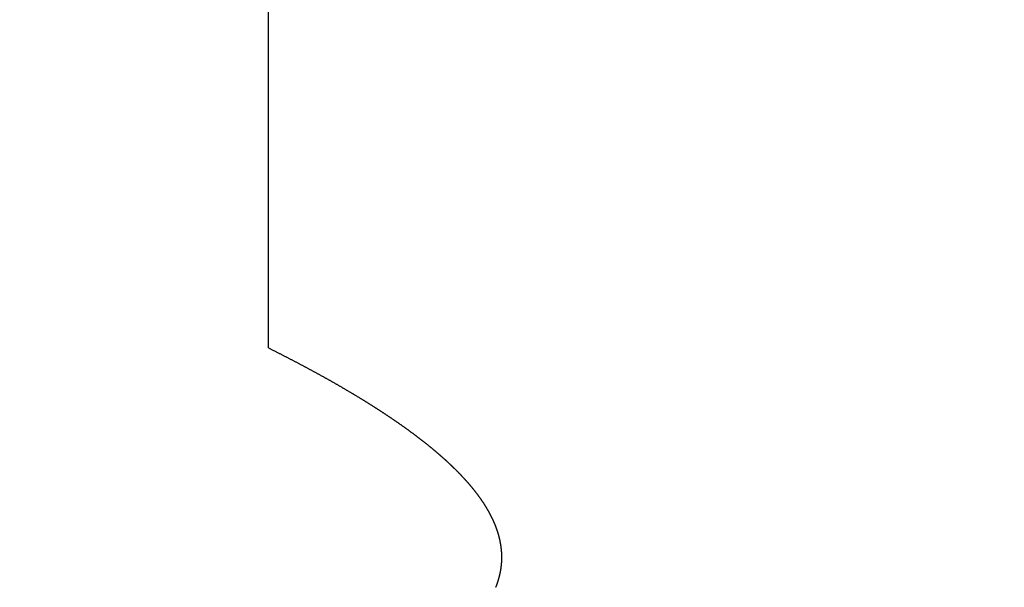
# Model space of a CAD drawing. Extents: x 0 to 60, y -1.2 to 81.5.
# Drawn here: x 19.4 to 19.7, y 19.8 to 19.9 of the extents above; entities that cross this region are included whole.
import ezdxf

# ---------------------------------------------------------------- set-up
doc = ezdxf.new("R2010")
doc.units = 0
doc.header["$MEASUREMENT"] = 0
doc.header["$PDMODE"] = 2
doc.linetypes.add('PHANTOM2', pattern=[1.25, 0.625, -0.125, 0.125, -0.125, 0.125, -0.125])
doc.layers.get('Defpoints').update_dxf_attribs({"linetype": 'CONTINUOUS'})
doc.layers.add('Dimension', color=2, linetype='CONTINUOUS', lineweight=15)
doc.layers.add('SECTION', color=6, linetype='PHANTOM2', lineweight=25)
doc.styles.get("Standard").update_dxf_attribs({"font": 'arial.ttf'})
doc.dimstyles.new('Nabco Dimension Arch Style - Autocad', dxfattribs={"dimscale": 7, "dimtxt": 0.125, "dimasz": 0.125, "dimexe": 0.04, "dimexo": 0.04, "dimgap": 0.04, "dimtad": 0, "dimdec": 4, "dimzin": 4, "dimdsep": 46, "dimlunit": 5, "dimtxsty": 'Standard', "dimcen": 0, "dimclrd": 256, "dimclre": 256, "dimclrt": 256, "dimadec": 1, "dimazin": 1, "dimtm": 1e-09, "dimtfac": 1, "dimtdec": 4, "dimtofl": 0, "dimtmove": 0, "dimatfit": 3, "dimfxl": 0, "dimfrac": 2, "dimtolj": 1, "dimtzin": 4, "dimlwd": -1, "dimlwe": -1, "dimarcsym": 0})

# ---------------------------------------------------------------- blocks, each defined once
blk = doc.blocks.new('*D9')
at = {"layer": 'Defpoints', "color": 0}
for p in [(33.18684, 22.77528), (5.34184, 20.46238), (33.18684, 20.46238)]:
    blk.add_point(p, dxfattribs=at)
at = {"layer": 'Dimension'}
for p, q in [((5.34184, 20.74238), (5.34184, 23.05528)), ((33.18684, 20.74238), (33.18684, 23.05528)), ((6.21684, 22.77528), (10.03716, 22.77528)), ((32.31184, 22.77528), (28.49152, 22.77528))]:
    blk.add_line(p, q, dxfattribs=at)
for points in [[(6.21684, 22.92111), (6.21684, 22.62945), (5.34184, 22.77528)], [(32.31184, 22.92111), (32.31184, 22.62945), (33.18684, 22.77528)]]:
    blk.add_solid(points, dxfattribs=at)
at = {"layer": 'Dimension', "insert": (19.26434, 22.77528), "char_height": 0.49, "attachment_point": 5}
blk.add_mtext('\\A1;STANDARD DOOR OPENING WIDTH\\P(36 - 48) [914 - 1219] FOR BUTT/OFFSET PIVOT OPTION\\P(37 - 49) [940 - 1245] FOR CENTER PIVOT OPTION', dxfattribs=at)

msp = doc.modelspace()

# ---------------------------------------------------------------- linework, layer by layer
at = {"layer": 'SECTION'}
msp.add_line((19.48729, 19.83288), (19.48729, 20.96238), dxfattribs=at)
msp.add_lwpolyline([(19.48729, 19.83288), (19.48747, 19.83279), (19.48766, 19.83269), (19.48785, 19.8326), (19.48803, 19.83251), (19.48822, 19.83241), (19.48841, 19.83232), (19.48859, 19.83223), (19.48878, 19.83213), (19.48896, 19.83204), (19.48915, 19.83195), (19.48933, 19.83185), (19.48952, 19.83176), (19.4897, 19.83167), (19.48988, 19.83157), (19.49007, 19.83148), (19.49025, 19.83139), (19.49043, 19.83129), (19.49062, 19.8312), (19.4908, 19.83111), (19.49098, 19.83101), (19.49116, 19.83092), (19.49134, 19.83083), (19.49152, 19.83074), (19.49171, 19.83064), (19.49189, 19.83055), (19.49207, 19.83046), (19.49225, 19.83037), (19.49243, 19.83027), (19.49261, 19.83018), (19.49279, 19.83009), (19.49296, 19.83), (19.49314, 19.8299), (19.49332, 19.82981), (19.4935, 19.82972), (19.49368, 19.82963), (19.49386, 19.82954), (19.49403, 19.82944), (19.49421, 19.82935), (19.49439, 19.82926), (19.49456, 19.82917), (19.49474, 19.82908), (19.49491, 19.82898), (19.49509, 19.82889), (19.49527, 19.8288), (19.49544, 19.82871), (19.49562, 19.82862), (19.49579, 19.82853), (19.49596, 19.82843), (19.49614, 19.82834), (19.49631, 19.82825), (19.49649, 19.82816), (19.49666, 19.82807), (19.49683, 19.82798), (19.497, 19.82789), (19.49718, 19.82779), (19.49735, 19.8277), (19.49752, 19.82761), (19.49769, 19.82752), (19.49786, 19.82743), (19.49804, 19.82734), (19.49821, 19.82725), (19.49838, 19.82716), (19.49855, 19.82707), (19.49872, 19.82698), (19.49889, 19.82688), (19.49906, 19.82679), (19.49922, 19.8267), (19.49939, 19.82661), (19.49956, 19.82652), (19.49973, 19.82643), (19.4999, 19.82634), (19.50007, 19.82625), (19.50023, 19.82616), (19.5004, 19.82607), (19.50057, 19.82598), (19.50073, 19.82589), (19.5009, 19.8258), (19.50107, 19.82571), (19.50123, 19.82562), (19.5014, 19.82553), (19.50156, 19.82544), (19.50173, 19.82535), (19.50189, 19.82526), (19.50206, 19.82517), (19.50222, 19.82508), (19.50239, 19.82499), (19.50255, 19.8249), (19.50271, 19.82481), (19.50288, 19.82472), (19.50304, 19.82463), (19.5032, 19.82454), (19.50336, 19.82445), (19.50353, 19.82436), (19.50369, 19.82427), (19.50385, 19.82418), (19.50401, 19.82409), (19.50417, 19.824), (19.50433, 19.82391), (19.50449, 19.82383), (19.50465, 19.82374), (19.50481, 19.82365), (19.50497, 19.82356), (19.50513, 19.82347), (19.50529, 19.82338), (19.50545, 19.82329), (19.50561, 19.8232), (19.50577, 19.82311), (19.50593, 19.82302), (19.50608, 19.82294), (19.50624, 19.82285), (19.5064, 19.82276), (19.50656, 19.82267), (19.50671, 19.82258), (19.50687, 19.82249), (19.50702, 19.8224), (19.50718, 19.82231), (19.50734, 19.82223), (19.50749, 19.82214), (19.50765, 19.82205), (19.5078, 19.82196), (19.50796, 19.82187), (19.50811, 19.82178), (19.50826, 19.8217), (19.50842, 19.82161), (19.50857, 19.82152), (19.50873, 19.82143), (19.50888, 19.82134), (19.50903, 19.82126), (19.50918, 19.82117), (19.50934, 19.82108), (19.50949, 19.82099), (19.50964, 19.8209), (19.50979, 19.82082), (19.50994, 19.82073), (19.51009, 19.82064), (19.51024, 19.82055), (19.51039, 19.82047), (19.51054, 19.82038), (19.51069, 19.82029), (19.51084, 19.8202), (19.51099, 19.82012), (19.51114, 19.82003), (19.51129, 19.81994), (19.51144, 19.81985), (19.51159, 19.81977), (19.51174, 19.81968), (19.51188, 19.81959), (19.51203, 19.81951), (19.51218, 19.81942), (19.51233, 19.81933), (19.51247, 19.81925), (19.51262, 19.81916), (19.51277, 19.81907), (19.51291, 19.81898), (19.51306, 19.8189), (19.5132, 19.81881), (19.51335, 19.81872), (19.51349, 19.81864), (19.51364, 19.81855), (19.51378, 19.81846), (19.51393, 19.81838), (19.51407, 19.81829), (19.51421, 19.81821), (19.51436, 19.81812), (19.5145, 19.81803), (19.51464, 19.81795), (19.51479, 19.81786), (19.51493, 19.81777), (19.51507, 19.81769), (19.51521, 19.8176), (19.51535, 19.81752), (19.5155, 19.81743), (19.51564, 19.81734), (19.51578, 19.81726), (19.51592, 19.81717), (19.51606, 19.81709), (19.5162, 19.817), (19.51634, 19.81691), (19.51648, 19.81683), (19.51662, 19.81674), (19.51676, 19.81666), (19.51689, 19.81657), (19.51703, 19.81649), (19.51717, 19.8164), (19.51731, 19.81631), (19.51745, 19.81623), (19.51758, 19.81614), (19.51772, 19.81606), (19.51786, 19.81597), (19.518, 19.81589), (19.51813, 19.8158), (19.51827, 19.81572), (19.5184, 19.81563), (19.51854, 19.81555), (19.51868, 19.81546), (19.51881, 19.81538), (19.51895, 19.81529), (19.51908, 19.81521), (19.51921, 19.81512), (19.51935, 19.81504), (19.51948, 19.81495), (19.51962, 19.81487), (19.51975, 19.81478), (19.51988, 19.8147), (19.52002, 19.81461), (19.52015, 19.81453), (19.52028, 19.81444), (19.52041, 19.81436), (19.52055, 19.81427), (19.52068, 19.81419), (19.52081, 19.81411), (19.52094, 19.81402), (19.52107, 19.81394), (19.5212, 19.81385), (19.52133, 19.81377), (19.52146, 19.81368), (19.52159, 19.8136), (19.52172, 19.81352), (19.52185, 19.81343), (19.52198, 19.81335), (19.52211, 19.81326), (19.52224, 19.81318), (19.52237, 19.8131), (19.52249, 19.81301), (19.52262, 19.81293), (19.52275, 19.81284), (19.52288, 19.81276), (19.523, 19.81268), (19.52313, 19.81259), (19.52326, 19.81251), (19.52338, 19.81243), (19.52351, 19.81234), (19.52364, 19.81226), (19.52376, 19.81218), (19.52389, 19.81209), (19.52401, 19.81201), (19.52414, 19.81193), (19.52426, 19.81184), (19.52439, 19.81176), (19.52451, 19.81168), (19.52463, 19.81159), (19.52476, 19.81151), (19.52488, 19.81143), (19.525, 19.81134), (19.52513, 19.81126), (19.52525, 19.81118), (19.52537, 19.8111), (19.52549, 19.81101), (19.52562, 19.81093), (19.52574, 19.81085), (19.52586, 19.81076), (19.52598, 19.81068), (19.5261, 19.8106), (19.52622, 19.81052), (19.52634, 19.81043), (19.52646, 19.81035), (19.52658, 19.81027), (19.5267, 19.81019), (19.52682, 19.8101), (19.52694, 19.81002), (19.52706, 19.80994), (19.52718, 19.80986), (19.5273, 19.80977), (19.52742, 19.80969), (19.52753, 19.80961), (19.52765, 19.80953), (19.52777, 19.80945), (19.52789, 19.80936), (19.528, 19.80928), (19.52812, 19.8092), (19.52824, 19.80912), (19.52835, 19.80904), (19.52847, 19.80895), (19.52859, 19.80887), (19.5287, 19.80879), (19.52882, 19.80871), (19.52893, 19.80863), (19.52905, 19.80855), (19.52916, 19.80846), (19.52928, 19.80838), (19.52939, 19.8083), (19.5295, 19.80822), (19.52962, 19.80814), (19.52973, 19.80806), (19.52984, 19.80798), (19.52996, 19.80789), (19.53007, 19.80781), (19.53018, 19.80773), (19.53029, 19.80765), (19.53041, 19.80757), (19.53052, 19.80749), (19.53063, 19.80741), (19.53074, 19.80733), (19.53085, 19.80724), (19.53096, 19.80716), (19.53107, 19.80708), (19.53118, 19.807), (19.53129, 19.80692), (19.5314, 19.80684), (19.53151, 19.80676), (19.53162, 19.80668), (19.53173, 19.8066), (19.53184, 19.80652), (19.53195, 19.80644), (19.53206, 19.80636), (19.53217, 19.80628), (19.53227, 19.8062), (19.53238, 19.80611), (19.53249, 19.80603), (19.5326, 19.80595), (19.5327, 19.80587), (19.53281, 19.80579), (19.53292, 19.80571), (19.53302, 19.80563), (19.53313, 19.80555), (19.53323, 19.80547), (19.53334, 19.80539), (19.53344, 19.80531), (19.53355, 19.80523), (19.53365, 19.80515), (19.53376, 19.80507), (19.53386, 19.80499), (19.53397, 19.80491), (19.53407, 19.80483), (19.53417, 19.80475), (19.53428, 19.80467), (19.53438, 19.80459), (19.53448, 19.80451), (19.53459, 19.80443), (19.53469, 19.80435), (19.53479, 19.80428), (19.53489, 19.8042), (19.535, 19.80412), (19.5351, 19.80404), (19.5352, 19.80396), (19.5353, 19.80388), (19.5354, 19.8038), (19.5355, 19.80372), (19.5356, 19.80364), (19.5357, 19.80356), (19.5358, 19.80348), (19.5359, 19.8034), (19.536, 19.80332), (19.5361, 19.80324), (19.5362, 19.80317), (19.5363, 19.80309), (19.5364, 19.80301), (19.53649, 19.80293), (19.53659, 19.80285), (19.53669, 19.80277), (19.53679, 19.80269), (19.53688, 19.80261), (19.53698, 19.80254), (19.53708, 19.80246), (19.53718, 19.80238), (19.53727, 19.8023), (19.53737, 19.80222), (19.53746, 19.80214), (19.53756, 19.80206), (19.53765, 19.80199), (19.53775, 19.80191), (19.53784, 19.80183), (19.53794, 19.80175), (19.53803, 19.80167), (19.53813, 19.80159), (19.53822, 19.80152), (19.53832, 19.80144), (19.53841, 19.80136), (19.5385, 19.80128), (19.5386, 19.8012), (19.53869, 19.80113), (19.53878, 19.80105), (19.53887, 19.80097), (19.53897, 19.80089), (19.53906, 19.80081), (19.53915, 19.80074), (19.53924, 19.80066), (19.53933, 19.80058), (19.53943, 19.8005), (19.53952, 19.80043), (19.53961, 19.80035), (19.5397, 19.80027), (19.53979, 19.80019), (19.53988, 19.80012), (19.53997, 19.80004), (19.54006, 19.79996), (19.54015, 19.79988), (19.54023, 19.79981), (19.54032, 19.79973), (19.54041, 19.79965), (19.5405, 19.79957), (19.54059, 19.7995), (19.54068, 19.79942), (19.54076, 19.79934), (19.54085, 19.79927), (19.54094, 19.79919), (19.54103, 19.79911), (19.54111, 19.79903), (19.5412, 19.79896), (19.54129, 19.79888), (19.54137, 19.7988), (19.54146, 19.79873), (19.54154, 19.79865), (19.54163, 19.79857), (19.54171, 19.7985), (19.5418, 19.79842), (19.54188, 19.79834), (19.54197, 19.79827), (19.54205, 19.79819), (19.54214, 19.79811), (19.54222, 19.79804), (19.54231, 19.79796), (19.54239, 19.79788), (19.54247, 19.79781), (19.54255, 19.79773), (19.54264, 19.79766), (19.54272, 19.79758), (19.5428, 19.7975), (19.54288, 19.79743), (19.54297, 19.79735), (19.54305, 19.79727), (19.54313, 19.7972), (19.54321, 19.79712), (19.54329, 19.79705), (19.54337, 19.79697), (19.54345, 19.79689), (19.54353, 19.79682), (19.54361, 19.79674), (19.54369, 19.79667), (19.54377, 19.79659), (19.54385, 19.79652), (19.54393, 19.79644), (19.54401, 19.79636), (19.54409, 19.79629), (19.54417, 19.79621), (19.54425, 19.79614), (19.54432, 19.79606), (19.5444, 19.79599), (19.54448, 19.79591), (19.54456, 19.79584), (19.54463, 19.79576), (19.54471, 19.79568), (19.54479, 19.79561), (19.54487, 19.79553), (19.54494, 19.79546), (19.54502, 19.79538), (19.54509, 19.79531), (19.54517, 19.79523), (19.54525, 19.79516), (19.54532, 19.79508), (19.5454, 19.79501), (19.54547, 19.79493), (19.54554, 19.79486), (19.54562, 19.79478), (19.54569, 19.79471), (19.54577, 19.79463), (19.54584, 19.79456), (19.54591, 19.79448), (19.54599, 19.79441), (19.54606, 19.79433), (19.54613, 19.79426), (19.54621, 19.79419), (19.54628, 19.79411), (19.54635, 19.79404), (19.54642, 19.79396), (19.5465, 19.79389), (19.54657, 19.79381), (19.54664, 19.79374), (19.54671, 19.79366), (19.54678, 19.79359), (19.54685, 19.79352), (19.54692, 19.79344), (19.54699, 19.79337), (19.54706, 19.79329), (19.54713, 19.79322), (19.5472, 19.79314), (19.54727, 19.79307), (19.54734, 19.793), (19.54741, 19.79292), (19.54748, 19.79285), (19.54755, 19.79277), (19.54762, 19.7927), (19.54768, 19.79263), (19.54775, 19.79255), (19.54782, 19.79248), (19.54789, 19.79241), (19.54795, 19.79233), (19.54802, 19.79226), (19.54809, 19.79218), (19.54815, 19.79211), (19.54822, 19.79204), (19.54829, 19.79196), (19.54835, 19.79189), (19.54842, 19.79182), (19.54848, 19.79174), (19.54855, 19.79167), (19.54862, 19.7916), (19.54868, 19.79152), (19.54875, 19.79145), (19.54881, 19.79138), (19.54887, 19.7913), (19.54894, 19.79123), (19.549, 19.79116), (19.54907, 19.79108), (19.54913, 19.79101), (19.54919, 19.79094), (19.54926, 19.79086), (19.54932, 19.79079), (19.54938, 19.79072), (19.54944, 19.79065), (19.54951, 19.79057), (19.54957, 19.7905), (19.54963, 19.79043), (19.54969, 19.79035), (19.54975, 19.79028), (19.54981, 19.79021), (19.54987, 19.79014), (19.54994, 19.79006), (19.55, 19.78999), (19.55006, 19.78992), (19.55012, 19.78985), (19.55018, 19.78977), (19.55024, 19.7897), (19.5503, 19.78963), (19.55036, 19.78956), (19.55041, 19.78948), (19.55047, 19.78941), (19.55053, 19.78934), (19.55059, 19.78927), (19.55065, 19.7892), (19.55071, 19.78912), (19.55076, 19.78905), (19.55082, 19.78898), (19.55088, 19.78891), (19.55094, 19.78883), (19.55099, 19.78876), (19.55105, 19.78869), (19.55111, 19.78862), (19.55116, 19.78855), (19.55122, 19.78847), (19.55128, 19.7884), (19.55133, 19.78833), (19.55139, 19.78826), (19.55144, 19.78819), (19.5515, 19.78812), (19.55155, 19.78804), (19.55161, 19.78797), (19.55166, 19.7879), (19.55172, 19.78783), (19.55177, 19.78776), (19.55183, 19.78769), (19.55188, 19.78761), (19.55193, 19.78754), (19.55199, 19.78747), (19.55204, 19.7874), (19.55209, 19.78733), (19.55215, 19.78726), (19.5522, 19.78719), (19.55225, 19.78712), (19.5523, 19.78704), (19.55235, 19.78697), (19.55241, 19.7869), (19.55246, 19.78683), (19.55251, 19.78676), (19.55256, 19.78669), (19.55261, 19.78662), (19.55266, 19.78655), (19.55271, 19.78648), (19.55276, 19.78641), (19.55281, 19.78633), (19.55286, 19.78626), (19.55291, 19.78619), (19.55296, 19.78612), (19.55301, 19.78605), (19.55306, 19.78598), (19.55311, 19.78591), (19.55316, 19.78584), (19.55321, 19.78577), (19.55325, 19.7857), (19.5533, 19.78563), (19.55335, 19.78556), (19.5534, 19.78549), (19.55345, 19.78542), (19.55349, 19.78535), (19.55354, 19.78528), (19.55359, 19.78521), (19.55363, 19.78513), (19.55368, 19.78506), (19.55373, 19.78499), (19.55377, 19.78492), (19.55382, 19.78485), (19.55386, 19.78478), (19.55391, 19.78471), (19.55396, 19.78464), (19.554, 19.78457), (19.55405, 19.7845), (19.55409, 19.78443), (19.55414, 19.78436), (19.55418, 19.78429), (19.55422, 19.78422), (19.55427, 19.78415), (19.55431, 19.78408), (19.55436, 19.78401), (19.5544, 19.78395), (19.55444, 19.78388), (19.55448, 19.78381), (19.55453, 19.78374), (19.55457, 19.78367), (19.55461, 19.7836), (19.55465, 19.78353), (19.5547, 19.78346), (19.55474, 19.78339), (19.55478, 19.78332), (19.55482, 19.78325), (19.55486, 19.78318), (19.5549, 19.78311), (19.55494, 19.78304), (19.55499, 19.78297), (19.55503, 19.7829), (19.55507, 19.78283), (19.55511, 19.78276), (19.55515, 19.7827), (19.55519, 19.78263), (19.55522, 19.78256), (19.55526, 19.78249), (19.5553, 19.78242), (19.55534, 19.78235), (19.55538, 19.78228), (19.55542, 19.78221), (19.55546, 19.78214), (19.5555, 19.78207), (19.55553, 19.78201), (19.55557, 19.78194), (19.55561, 19.78187), (19.55565, 19.7818), (19.55568, 19.78173), (19.55572, 19.78166), (19.55576, 19.78159), (19.55579, 19.78153), (19.55583, 19.78146), (19.55587, 19.78139), (19.5559, 19.78132), (19.55594, 19.78125), (19.55597, 19.78118), (19.55601, 19.78111), (19.55604, 19.78105), (19.55608, 19.78098), (19.55611, 19.78091), (19.55615, 19.78084), (19.55618, 19.78077), (19.55622, 19.7807), (19.55625, 19.78064), (19.55629, 19.78057), (19.55632, 19.7805), (19.55635, 19.78043), (19.55639, 19.78036), (19.55642, 19.7803), (19.55645, 19.78023), (19.55649, 19.78016), (19.55652, 19.78009), (19.55655, 19.78002), (19.55658, 19.77996), (19.55661, 19.77989), (19.55665, 19.77982), (19.55668, 19.77975), (19.55671, 19.77968), (19.55674, 19.77962), (19.55677, 19.77955), (19.5568, 19.77948), (19.55683, 19.77941), (19.55686, 19.77935), (19.55689, 19.77928), (19.55692, 19.77921), (19.55695, 19.77914), (19.55698, 19.77908), (19.55701, 19.77901), (19.55704, 19.77894), (19.55707, 19.77887), (19.5571, 19.77881), (19.55713, 19.77874), (19.55716, 19.77867), (19.55719, 19.77861), (19.55722, 19.77854), (19.55724, 19.77847), (19.55727, 19.7784), (19.5573, 19.77834), (19.55733, 19.77827), (19.55735, 19.7782), (19.55738, 19.77814), (19.55741, 19.77807), (19.55744, 19.778), (19.55746, 19.77793), (19.55749, 19.77787), (19.55752, 19.7778), (19.55754, 19.77773), (19.55757, 19.77767), (19.55759, 19.7776), (19.55762, 19.77753), (19.55764, 19.77747), (19.55767, 19.7774), (19.55769, 19.77733), (19.55772, 19.77727), (19.55774, 19.7772), (19.55777, 19.77713), (19.55779, 19.77707), (19.55782, 19.777), (19.55784, 19.77693), (19.55786, 19.77687), (19.55789, 19.7768), (19.55791, 19.77673), (19.55793, 19.77667), (19.55796, 19.7766), (19.55798, 19.77654), (19.558, 19.77647), (19.55802, 19.7764), (19.55805, 19.77634), (19.55807, 19.77627), (19.55809, 19.7762), (19.55811, 19.77614), (19.55813, 19.77607), (19.55816, 19.77601), (19.55818, 19.77594), (19.5582, 19.77587), (19.55822, 19.77581), (19.55824, 19.77574), (19.55826, 19.77568), (19.55828, 19.77561), (19.5583, 19.77554), (19.55832, 19.77548), (19.55834, 19.77541), (19.55836, 19.77535), (19.55838, 19.77528), (19.5584, 19.77522), (19.55842, 19.77515), (19.55844, 19.77508), (19.55845, 19.77502), (19.55847, 19.77495), (19.55849, 19.77489), (19.55851, 19.77482), (19.55853, 19.77476), (19.55855, 19.77469), (19.55856, 19.77463), (19.55858, 19.77456), (19.5586, 19.7745), (19.55861, 19.77443), (19.55863, 19.77436), (19.55865, 19.7743), (19.55866, 19.77423), (19.55868, 19.77417), (19.5587, 19.7741), (19.55871, 19.77404), (19.55873, 19.77397), (19.55874, 19.77391), (19.55876, 19.77384), (19.55878, 19.77378), (19.55879, 19.77371), (19.55881, 19.77365), (19.55882, 19.77358), (19.55884, 19.77352), (19.55885, 19.77345), (19.55886, 19.77339), (19.55888, 19.77332), (19.55889, 19.77326), (19.55891, 19.77319), (19.55892, 19.77313), (19.55893, 19.77306), (19.55895, 19.773), (19.55896, 19.77294), (19.55897, 19.77287), (19.55898, 19.77281), (19.559, 19.77274), (19.55901, 19.77268), (19.55902, 19.77261), (19.55903, 19.77255), (19.55905, 19.77248), (19.55906, 19.77242), (19.55907, 19.77235), (19.55908, 19.77229), (19.55909, 19.77223), (19.5591, 19.77216), (19.55911, 19.7721), (19.55912, 19.77203), (19.55913, 19.77197), (19.55914, 19.7719), (19.55915, 19.77184), (19.55916, 19.77178), (19.55917, 19.77171), (19.55918, 19.77165), (19.55919, 19.77158), (19.5592, 19.77152), (19.55921, 19.77146), (19.55922, 19.77139), (19.55923, 19.77133), (19.55924, 19.77126), (19.55925, 19.7712), (19.55925, 19.77114), (19.55926, 19.77107), (19.55927, 19.77101), (19.55928, 19.77094), (19.55929, 19.77088), (19.55929, 19.77082), (19.5593, 19.77075), (19.55931, 19.77069), (19.55931, 19.77063), (19.55932, 19.77056), (19.55933, 19.7705), (19.55933, 19.77043), (19.55934, 19.77037), (19.55935, 19.77031), (19.55935, 19.77024), (19.55936, 19.77018), (19.55936, 19.77012), (19.55937, 19.77005), (19.55937, 19.76999), (19.55938, 19.76993), (19.55938, 19.76986), (19.55939, 19.7698), (19.55939, 19.76974), (19.5594, 19.76967), (19.5594, 19.76961), (19.55941, 19.76955), (19.55941, 19.76948), (19.55941, 19.76942), (19.55942, 19.76936), (19.55942, 19.7693), (19.55942, 19.76923), (19.55943, 19.76917), (19.55943, 19.76911), (19.55943, 19.76904), (19.55944, 19.76898), (19.55944, 19.76892), (19.55944, 19.76885), (19.55944, 19.76879), (19.55944, 19.76873), (19.55945, 19.76867), (19.55945, 19.7686), (19.55945, 19.76854), (19.55945, 19.76848), (19.55945, 19.76842), (19.55945, 19.76835), (19.55945, 19.76829), (19.55945, 19.76823), (19.55945, 19.76816), (19.55945, 19.7681), (19.55945, 19.76804), (19.55945, 19.76798), (19.55945, 19.76791), (19.55945, 19.76785), (19.55945, 19.76779), (19.55945, 19.76773), (19.55945, 19.76767), (19.55945, 19.7676), (19.55945, 19.76754), (19.55945, 19.76748), (19.55945, 19.76742), (19.55945, 19.76735), (19.55944, 19.76729), (19.55944, 19.76723), (19.55944, 19.76717), (19.55944, 19.76711), (19.55944, 19.76704), (19.55943, 19.76698), (19.55943, 19.76692), (19.55943, 19.76686), (19.55942, 19.7668), (19.55942, 19.76673), (19.55942, 19.76667), (19.55941, 19.76661), (19.55941, 19.76655), (19.55941, 19.76649), (19.5594, 19.76642), (19.5594, 19.76636), (19.55939, 19.7663), (19.55939, 19.76624), (19.55938, 19.76618), (19.55938, 19.76611), (19.55937, 19.76605), (19.55937, 19.76599), (19.55936, 19.76593), (19.55936, 19.76587), (19.55935, 19.76581), (19.55935, 19.76575), (19.55934, 19.76568), (19.55933, 19.76562), (19.55933, 19.76556), (19.55932, 19.7655), (19.55932, 19.76544), (19.55931, 19.76538), (19.5593, 19.76532), (19.55929, 19.76525), (19.55929, 19.76519), (19.55928, 19.76513), (19.55927, 19.76507), (19.55927, 19.76501), (19.55926, 19.76495), (19.55925, 19.76489), (19.55924, 19.76483), (19.55923, 19.76476), (19.55922, 19.7647), (19.55922, 19.76464), (19.55921, 19.76458), (19.5592, 19.76452), (19.55919, 19.76446), (19.55918, 19.7644), (19.55917, 19.76434), (19.55916, 19.76428), (19.55915, 19.76422), (19.55914, 19.76415), (19.55913, 19.76409), (19.55912, 19.76403), (19.55911, 19.76397), (19.5591, 19.76391), (19.55909, 19.76385), (19.55908, 19.76379), (19.55907, 19.76373), (19.55906, 19.76367), (19.55905, 19.76361), (19.55903, 19.76355), (19.55902, 19.76349), (19.55901, 19.76343), (19.559, 19.76337), (19.55899, 19.76331), (19.55898, 19.76324), (19.55896, 19.76318), (19.55895, 19.76312), (19.55894, 19.76306), (19.55893, 19.763), (19.55891, 19.76294), (19.5589, 19.76288), (19.55889, 19.76282), (19.55887, 19.76276), (19.55886, 19.7627), (19.55885, 19.76264), (19.55883, 19.76258), (19.55882, 19.76252), (19.5588, 19.76246), (19.55879, 19.7624), (19.55878, 19.76234), (19.55876, 19.76228), (19.55875, 19.76222), (19.55873, 19.76216), (19.55872, 19.7621), (19.5587, 19.76204), (19.55869, 19.76198), (19.55867, 19.76192), (19.55866, 19.76186), (19.55864, 19.7618), (19.55862, 19.76174), (19.55861, 19.76168), (19.55859, 19.76162), (19.55858, 19.76156), (19.55856, 19.7615), (19.55854, 19.76144), (19.55853, 19.76138), (19.55851, 19.76132), (19.55849, 19.76126), (19.55847, 19.7612), (19.55846, 19.76114), (19.55844, 19.76108), (19.55842, 19.76102), (19.5584, 19.76096), (19.55839, 19.76091), (19.55837, 19.76085), (19.55835, 19.76079), (19.55833, 19.76073), (19.55831, 19.76067), (19.55829, 19.76061), (19.55828, 19.76055), (19.55826, 19.76049), (19.55824, 19.76043), (19.55822, 19.76037), (19.5582, 19.76031), (19.55818, 19.76025), (19.55816, 19.76019), (19.55814, 19.76013), (19.55812, 19.76007), (19.5581, 19.76002), (19.55808, 19.75996), (19.55806, 19.7599), (19.55804, 19.75984), (19.55802, 19.75978), (19.558, 19.75972), (19.55798, 19.75966), (19.55796, 19.7596), (19.55793, 19.75954), (19.55791, 19.75948), (19.55789, 19.75943), (19.55787, 19.75937), (19.55785, 19.75931), (19.55783, 19.75925), (19.5578, 19.75919), (19.55778, 19.75913), (19.55776, 19.75907), (19.55774, 19.75901), (19.55771, 19.75895), (19.55769, 19.7589), (19.55767, 19.75884), (19.55765, 19.75878), (19.55762, 19.75872)], dxfattribs=at)

# ---------------------------------------------------------------- dimensions: what is measured, and where the dimension line sits
at = {"layer": 'Dimension'}
dim = msp.add_linear_dim(base=(33.18684, 22.77528), p1=(5.34184, 20.46238), p2=(33.18684, 20.46238), text='STANDARD DOOR OPENING WIDTH\\P(36 - 48) [914 - 1219] FOR BUTT/OFFSET PIVOT OPTION\\P(37 - 49) [940 - 1245] FOR CENTER PIVOT OPTION', dimstyle='Nabco Dimension Arch Style - Autocad', override={"dimtxt": 0.07, "dimpost": '\\X'}, dxfattribs=at)
dim.commit()
dim.dimension.update_dxf_attribs({"geometry": '*D9', "text_midpoint": (19.26434, 22.77528), "dimtype": 160})

doc.saveas('drawing.dxf')
